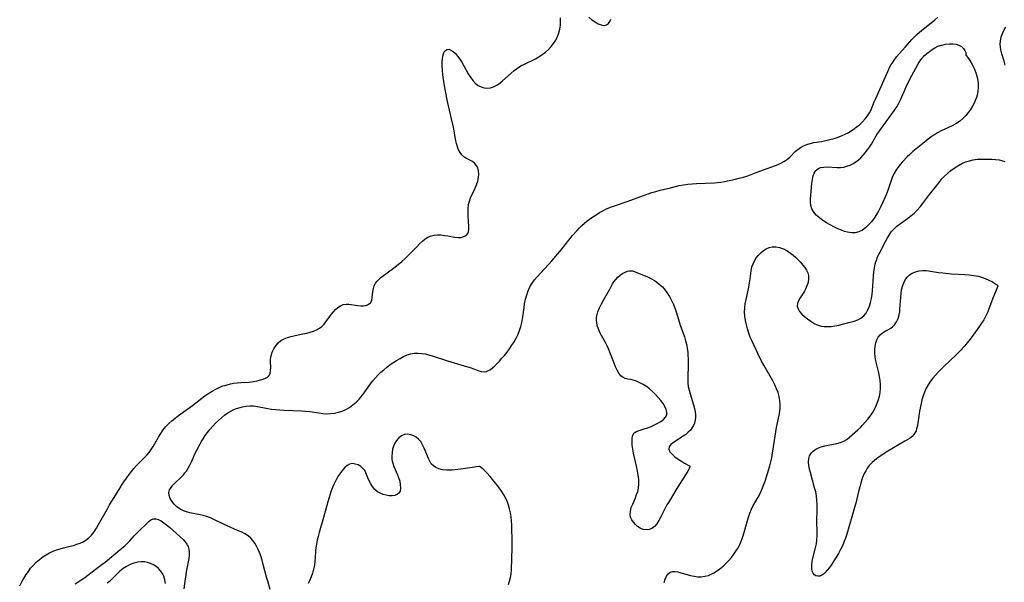
# Model space of a CAD drawing. Extents: x 1581100 to 1589302, y 2863029 to 2871231.
# Drawn here: x 1581356 to 1581778, y 2865900 to 2866141 of the extents above; entities that cross this region are included whole.
import ezdxf

# ---------------------------------------------------------------- set-up
doc = ezdxf.new("R2010")
doc.units = 0

msp = doc.modelspace()

# ---------------------------------------------------------------- linework, layer by layer
at = {"layer": 'WIL_058_Contours', "color": 0}
for points in [[(1581463.05, 2865896.9, 158), (1581461.99, 2865900.42, 158), (1581461.49, 2865902.19, 158), (1581460.07, 2865907.69, 158), (1581459.55, 2865909.51, 158), (1581458.97, 2865911.28, 158), (1581458.41, 2865912.72, 158), (1581457.79, 2865914.1, 158), (1581457.13, 2865915.43, 158), (1581456.42, 2865916.7, 158), (1581455.64, 2865917.87, 158), (1581454.73, 2865918.92, 158), (1581453.51, 2865919.94, 158), (1581452.11, 2865920.8, 158), (1581450.6, 2865921.57, 158), (1581449.02, 2865922.27, 158), (1581444.49, 2865924.19, 158), (1581442.99, 2865924.87, 158), (1581437.94, 2865927.36, 158), (1581436.96, 2865927.77, 158), (1581435.64, 2865928.24, 158), (1581434.3, 2865928.63, 158), (1581432.93, 2865928.94, 158), (1581428.54, 2865929.78, 158), (1581427.15, 2865930.14, 158), (1581425.83, 2865930.62, 158), (1581424.35, 2865931.41, 158), (1581423.02, 2865932.4, 158), (1581421.84, 2865933.51, 158), (1581420.85, 2865934.72, 158), (1581420.08, 2865935.98, 158), (1581419.62, 2865937.25, 158), (1581419.54, 2865938.52, 158), (1581419.86, 2865939.59, 158), (1581420.47, 2865940.64, 158), (1581421.29, 2865941.67, 158), (1581422.27, 2865942.69, 158), (1581424.64, 2865944.92, 158), (1581425.81, 2865946.14, 158), (1581426.45, 2865946.9, 158), (1581427.06, 2865947.71, 158), (1581427.87, 2865948.96, 158), (1581428.61, 2865950.28, 158), (1581429.29, 2865951.65, 158), (1581430.9, 2865955.3, 158), (1581431.66, 2865956.94, 158), (1581432.49, 2865958.57, 158), (1581433.38, 2865960.16, 158), (1581434.24, 2865961.55, 158), (1581435.16, 2865962.9, 158), (1581436.14, 2865964.22, 158), (1581437.24, 2865965.58, 158), (1581438.4, 2865966.9, 158), (1581439.59, 2865968.16, 158), (1581440.83, 2865969.38, 158), (1581442.1, 2865970.53, 158), (1581443.42, 2865971.61, 158), (1581444.78, 2865972.59, 158), (1581446.19, 2865973.43, 158), (1581447.16, 2865973.9, 158), (1581448.15, 2865974.31, 158), (1581449.62, 2865974.81, 158), (1581451.11, 2865975.21, 158), (1581452.71, 2865975.51, 158), (1581454.3, 2865975.66, 158), (1581455.85, 2865975.64, 158), (1581456.92, 2865975.49, 158), (1581462.07, 2865974.5, 158), (1581463.63, 2865974.26, 158), (1581465.36, 2865974.05, 158), (1581467.12, 2865973.89, 158), (1581468.9, 2865973.78, 158), (1581476.42, 2865973.49, 158), (1581478.21, 2865973.38, 158), (1581479.99, 2865973.2, 158), (1581483.94, 2865972.6, 158), (1581485.57, 2865972.39, 158), (1581487.19, 2865972.29, 158), (1581488.9, 2865972.35, 158), (1581490.59, 2865972.56, 158), (1581492.25, 2865972.92, 158), (1581493.88, 2865973.43, 158), (1581495.44, 2865974.1, 158), (1581497, 2865975, 158), (1581498.48, 2865976.06, 158), (1581499.88, 2865977.25, 158), (1581501.18, 2865978.57, 158), (1581501.88, 2865979.39, 158), (1581502.55, 2865980.23, 158), (1581506.04, 2865985.14, 158), (1581507.08, 2865986.43, 158), (1581508.18, 2865987.68, 158), (1581509.33, 2865988.88, 158), (1581510.52, 2865990.04, 158), (1581511.76, 2865991.15, 158), (1581513.03, 2865992.21, 158), (1581514.92, 2865993.61, 158), (1581517.21, 2865995.11, 158), (1581518.7, 2865996.01, 158), (1581520.19, 2865996.83, 158), (1581521.71, 2865997.52, 158), (1581523.27, 2865998, 158), (1581524.76, 2865998.23, 158), (1581526.3, 2865998.27, 158), (1581527.86, 2865998.16, 158), (1581529.44, 2865997.91, 158), (1581531.02, 2865997.54, 158), (1581532.48, 2865997.12, 158), (1581539.07, 2865994.95, 158), (1581547.58, 2865992.4, 158), (1581549.15, 2865991.89, 158), (1581552.13, 2865990.8, 158), (1581553.52, 2865990.37, 158), (1581554.86, 2865990.24, 158), (1581555.75, 2865990.4, 158), (1581556.61, 2865990.75, 158), (1581557.47, 2865991.25, 158), (1581558.4, 2865991.97, 158), (1581559.33, 2865992.82, 158), (1581561.32, 2865994.87, 158), (1581562.4, 2865996.04, 158), (1581563.46, 2865997.27, 158), (1581564.59, 2865998.66, 158), (1581565.68, 2866000.11, 158), (1581566.71, 2866001.6, 158), (1581567.69, 2866003.13, 158), (1581568.57, 2866004.71, 158), (1581569.35, 2866006.35, 158), (1581569.97, 2866007.97, 158), (1581570.49, 2866009.63, 158), (1581570.9, 2866011.32, 158), (1581571.24, 2866013.04, 158), (1581571.48, 2866014.64, 158), (1581571.91, 2866017.85, 158), (1581572.16, 2866019.44, 158), (1581572.55, 2866021.33, 158), (1581573.05, 2866023.18, 158), (1581573.66, 2866024.96, 158), (1581574.4, 2866026.67, 158), (1581575.32, 2866028.27, 158), (1581576.38, 2866029.68, 158), (1581577.56, 2866031.02, 158), (1581580.82, 2866034.49, 158), (1581583.81, 2866037.85, 158), (1581587.9, 2866042.73, 158), (1581592.71, 2866048.66, 158), (1581594.61, 2866050.86, 158), (1581595.62, 2866051.94, 158), (1581596.67, 2866052.98, 158), (1581597.76, 2866053.97, 158), (1581598.86, 2866054.85, 158), (1581599.98, 2866055.7, 158), (1581601.37, 2866056.68, 158), (1581602.78, 2866057.61, 158), (1581604.22, 2866058.5, 158), (1581605.7, 2866059.33, 158), (1581607.21, 2866060.07, 158), (1581608.94, 2866060.79, 158), (1581610.71, 2866061.42, 158), (1581616.08, 2866063.23, 158), (1581623.18, 2866065.83, 158), (1581626.71, 2866067.06, 158), (1581628.47, 2866067.61, 158), (1581630.22, 2866068.09, 158), (1581634.73, 2866069.1, 158), (1581638.48, 2866070.08, 158), (1581640.28, 2866070.42, 158), (1581642.13, 2866070.66, 158), (1581644.01, 2866070.82, 158), (1581645.91, 2866070.94, 158), (1581653.56, 2866071.3, 158), (1581654.91, 2866071.4, 158), (1581656.26, 2866071.55, 158), (1581657.82, 2866071.81, 158), (1581662.57, 2866072.84, 158), (1581664.23, 2866073.23, 158), (1581666.05, 2866073.75, 158), (1581667.86, 2866074.34, 158), (1581671.44, 2866075.64, 158), (1581676.56, 2866077.61, 158), (1581680.83, 2866079.2, 158), (1581682.07, 2866079.74, 158), (1581683.3, 2866080.38, 158), (1581684.09, 2866080.89, 158), (1581684.83, 2866081.44, 158), (1581686, 2866082.48, 158), (1581688.23, 2866084.69, 158), (1581689.35, 2866085.63, 158), (1581690.54, 2866086.47, 158), (1581691.81, 2866087.19, 158), (1581693.16, 2866087.77, 158), (1581694.67, 2866088.2, 158), (1581696.24, 2866088.51, 158), (1581699.51, 2866089.01, 158), (1581701.29, 2866089.37, 158), (1581703.08, 2866089.8, 158), (1581704.86, 2866090.3, 158), (1581706.61, 2866090.87, 158), (1581708.32, 2866091.51, 158), (1581709.65, 2866092.08, 158), (1581710.91, 2866092.73, 158), (1581711.98, 2866093.38, 158), (1581713.01, 2866094.09, 158), (1581714.87, 2866095.51, 158), (1581715.72, 2866096.21, 158), (1581717.01, 2866097.41, 158), (1581718.19, 2866098.67, 158), (1581719.23, 2866099.94, 158), (1581720.12, 2866101.23, 158), (1581720.82, 2866102.54, 158), (1581722.13, 2866106, 158), (1581722.77, 2866107.5, 158), (1581725.69, 2866113.92, 158), (1581727.88, 2866119.01, 158), (1581728.67, 2866120.67, 158), (1581729.38, 2866121.97, 158), (1581730.15, 2866123.22, 158), (1581730.6, 2866123.88, 158), (1581731.72, 2866125.33, 158), (1581732.94, 2866126.71, 158), (1581735.43, 2866129.45, 158), (1581738.25, 2866132.7, 158), (1581739.24, 2866133.75, 158), (1581740.38, 2866134.84, 158), (1581741.58, 2866135.89, 158), (1581748.1, 2866141.16, 158), (1581749.42, 2866142.28, 158)], [(1581599.65, 2866142.27, 156), (1581601.04, 2866141.19, 156), (1581602.41, 2866140.24, 156), (1581603.75, 2866139.47, 156), (1581605.04, 2866138.97, 156), (1581606.23, 2866138.78, 156), (1581607.27, 2866138.96, 156), (1581608.07, 2866139.55, 156), (1581608.71, 2866140.47, 156), (1581609.13, 2866141.39, 156)], [(1581355.57, 2865898.49, 156), (1581356.5, 2865900.23, 156), (1581357.49, 2865901.93, 156), (1581358.36, 2865903.33, 156), (1581359.28, 2865904.69, 156), (1581360.25, 2865906, 156), (1581361.29, 2865907.24, 156), (1581362.6, 2865908.59, 156), (1581364.02, 2865909.82, 156), (1581365.52, 2865910.94, 156), (1581366.92, 2865911.82, 156), (1581368.37, 2865912.61, 156), (1581369.87, 2865913.3, 156), (1581371.4, 2865913.91, 156), (1581372.97, 2865914.41, 156), (1581374.4, 2865914.79, 156), (1581377.27, 2865915.46, 156), (1581378.72, 2865915.84, 156), (1581380.14, 2865916.28, 156), (1581381.51, 2865916.8, 156), (1581382.82, 2865917.4, 156), (1581383.91, 2865918.03, 156), (1581385.19, 2865919.01, 156), (1581386.33, 2865920.17, 156), (1581387.45, 2865921.6, 156), (1581388.48, 2865923.16, 156), (1581389.44, 2865924.77, 156), (1581393.18, 2865931.54, 156), (1581394.1, 2865933.14, 156), (1581395.06, 2865934.72, 156), (1581398.21, 2865939.73, 156), (1581399.73, 2865942.21, 156), (1581400.51, 2865943.44, 156), (1581401.46, 2865944.84, 156), (1581402.46, 2865946.21, 156), (1581403.5, 2865947.54, 156), (1581404.58, 2865948.83, 156), (1581405.7, 2865950.07, 156), (1581406.79, 2865951.21, 156), (1581409.02, 2865953.41, 156), (1581410.11, 2865954.53, 156), (1581411.11, 2865955.71, 156), (1581412, 2865956.94, 156), (1581412.81, 2865958.23, 156), (1581415.09, 2865962.28, 156), (1581416.05, 2865963.84, 156), (1581417.08, 2865965.36, 156), (1581418.23, 2865966.78, 156), (1581419.48, 2865968.07, 156), (1581420.82, 2865969.28, 156), (1581422.24, 2865970.43, 156), (1581423.71, 2865971.54, 156), (1581429.73, 2865975.86, 156), (1581431.19, 2865976.96, 156), (1581434.96, 2865979.91, 156), (1581436.24, 2865980.8, 156), (1581438.15, 2865981.94, 156), (1581439.64, 2865982.77, 156), (1581441.15, 2865983.52, 156), (1581442.7, 2865984.16, 156), (1581443.59, 2865984.44, 156), (1581445.94, 2865985.04, 156), (1581447.41, 2865985.33, 156), (1581448.88, 2865985.56, 156), (1581450.36, 2865985.71, 156), (1581454.18, 2865985.87, 156), (1581455.8, 2865986.07, 156), (1581457.36, 2865986.37, 156), (1581458.84, 2865986.74, 156), (1581459.98, 2865987.08, 156), (1581461.01, 2865987.48, 156), (1581461.87, 2865987.98, 156), (1581462.54, 2865988.62, 156), (1581463.01, 2865989.6, 156), (1581463.21, 2865990.78, 156), (1581463.23, 2865992.09, 156), (1581463.12, 2865994.45, 156), (1581463.16, 2865995.67, 156), (1581463.42, 2865997.16, 156), (1581463.9, 2865998.64, 156), (1581464.56, 2866000.07, 156), (1581465.4, 2866001.41, 156), (1581466.42, 2866002.62, 156), (1581467.62, 2866003.64, 156), (1581468.96, 2866004.39, 156), (1581470.44, 2866004.97, 156), (1581472.02, 2866005.43, 156), (1581473.66, 2866005.8, 156), (1581477.03, 2866006.47, 156), (1581478.7, 2866006.84, 156), (1581480.16, 2866007.23, 156), (1581481.57, 2866007.69, 156), (1581482.9, 2866008.23, 156), (1581484.13, 2866008.89, 156), (1581485.22, 2866009.69, 156), (1581486.12, 2866010.62, 156), (1581486.93, 2866011.66, 156), (1581488.43, 2866013.88, 156), (1581489.24, 2866014.98, 156), (1581490.1, 2866016.03, 156), (1581491.02, 2866016.98, 156), (1581492.08, 2866017.85, 156), (1581493.2, 2866018.55, 156), (1581494.36, 2866019.05, 156), (1581495.53, 2866019.3, 156), (1581496.8, 2866019.28, 156), (1581500.61, 2866018.64, 156), (1581501.85, 2866018.51, 156), (1581503.04, 2866018.53, 156), (1581503.9, 2866018.68, 156), (1581504.68, 2866018.94, 156), (1581505.51, 2866019.38, 156), (1581506.14, 2866019.98, 156), (1581506.59, 2866020.93, 156), (1581506.82, 2866022.09, 156), (1581507.08, 2866024.74, 156), (1581507.3, 2866025.93, 156), (1581507.65, 2866027.09, 156), (1581508.19, 2866028.18, 156), (1581508.91, 2866029.13, 156), (1581509.68, 2866029.89, 156), (1581510.54, 2866030.61, 156), (1581516.44, 2866035.08, 156), (1581519.41, 2866037.49, 156), (1581520.86, 2866038.76, 156), (1581522.26, 2866040.07, 156), (1581523.51, 2866041.34, 156), (1581525.91, 2866043.89, 156), (1581527.1, 2866045.11, 156), (1581528.31, 2866046.24, 156), (1581529.48, 2866047.19, 156), (1581530.7, 2866047.98, 156), (1581531.99, 2866048.55, 156), (1581533.35, 2866048.86, 156), (1581534.77, 2866048.96, 156), (1581536.24, 2866048.91, 156), (1581537.72, 2866048.76, 156), (1581539.19, 2866048.54, 156), (1581542.17, 2866048.03, 156), (1581543.61, 2866047.87, 156), (1581544.94, 2866047.9, 156), (1581546.1, 2866048.19, 156), (1581547.07, 2866048.74, 156), (1581547.77, 2866049.54, 156), (1581548.09, 2866050.34, 156), (1581548.25, 2866051.26, 156), (1581548.26, 2866052.59, 156), (1581547.95, 2866057.13, 156), (1581547.91, 2866058.73, 156), (1581547.95, 2866060.33, 156), (1581548.13, 2866061.91, 156), (1581548.47, 2866063.43, 156), (1581548.99, 2866064.84, 156), (1581550.98, 2866068.93, 156), (1581551.57, 2866070.45, 156), (1581552.02, 2866071.99, 156), (1581552.32, 2866073.52, 156), (1581552.45, 2866075.02, 156), (1581552.38, 2866076.43, 156), (1581552.05, 2866077.71, 156), (1581551.48, 2866078.76, 156), (1581550.7, 2866079.65, 156), (1581549.77, 2866080.38, 156), (1581548.86, 2866080.89, 156), (1581546.98, 2866081.81, 156), (1581546.09, 2866082.39, 156), (1581545.23, 2866083.23, 156), (1581544.48, 2866084.26, 156), (1581543.84, 2866085.43, 156), (1581543.3, 2866086.72, 156), (1581542.89, 2866088.1, 156), (1581542.64, 2866089.27, 156), (1581541.94, 2866093.42, 156), (1581541.58, 2866095.17, 156), (1581540.78, 2866098.75, 156), (1581539.06, 2866106.1, 156), (1581538.29, 2866109.88, 156), (1581537.63, 2866113.74, 156), (1581537.1, 2866117.64, 156), (1581536.92, 2866119.54, 156), (1581536.8, 2866121.38, 156), (1581536.78, 2866123.13, 156), (1581536.85, 2866124.4, 156), (1581537.01, 2866125.58, 156), (1581537.28, 2866126.61, 156), (1581537.68, 2866127.47, 156), (1581538.15, 2866128.04, 156), (1581538.73, 2866128.41, 156), (1581539.66, 2866128.53, 156), (1581540.56, 2866128.21, 156), (1581541.5, 2866127.56, 156), (1581542.44, 2866126.66, 156), (1581543.38, 2866125.57, 156), (1581544.29, 2866124.33, 156), (1581545.18, 2866122.98, 156), (1581546.12, 2866121.37, 156), (1581547.95, 2866118.07, 156), (1581548.91, 2866116.51, 156), (1581549.94, 2866115.08, 156), (1581551.11, 2866113.87, 156), (1581552.26, 2866113.04, 156), (1581553.51, 2866112.43, 156), (1581554.82, 2866112.04, 156), (1581556.16, 2866111.88, 156), (1581557.5, 2866111.99, 156), (1581558.86, 2866112.41, 156), (1581560.19, 2866113.09, 156), (1581561.48, 2866113.96, 156), (1581562.72, 2866114.97, 156), (1581566.43, 2866118.34, 156), (1581567.72, 2866119.44, 156), (1581569.08, 2866120.46, 156), (1581570.54, 2866121.38, 156), (1581572.06, 2866122.2, 156), (1581576.74, 2866124.51, 156), (1581578.26, 2866125.33, 156), (1581579.72, 2866126.23, 156), (1581581.09, 2866127.27, 156), (1581582.37, 2866128.41, 156), (1581583.54, 2866129.66, 156), (1581584.59, 2866130.99, 156), (1581585.49, 2866132.41, 156), (1581586.24, 2866133.95, 156), (1581586.83, 2866135.55, 156), (1581587.25, 2866137.2, 156), (1581587.5, 2866138.86, 156), (1581587.58, 2866140.47, 156), (1581587.55, 2866142.05, 156)], [(1581778.23, 2866121.77, 158), (1581777.82, 2866123.41, 158), (1581776.85, 2866126.62, 158), (1581776.45, 2866128.23, 158), (1581776.25, 2866129.51, 158), (1581776.17, 2866130.79, 158), (1581776.21, 2866132.06, 158), (1581776.33, 2866132.97, 158), (1581776.54, 2866133.87, 158), (1581777.08, 2866135.33, 158), (1581777.89, 2866136.88, 158), (1581778.59, 2866138.05, 158)], [(1581761.33, 2866126.06, 160), (1581761.57, 2866125.8, 160), (1581762.21, 2866124.97, 160), (1581763.1, 2866123.67, 160), (1581764.11, 2866121.98, 160), (1581765.1, 2866119.99, 160), (1581765.82, 2866118.07, 160), (1581766.36, 2866116.05, 160), (1581766.66, 2866114, 160), (1581766.71, 2866112.18, 160), (1581766.55, 2866110.45, 160), (1581766.22, 2866108.88, 160), (1581765.9, 2866107.87, 160), (1581765.54, 2866106.88, 160), (1581764.94, 2866105.46, 160), (1581764.24, 2866104.08, 160), (1581763.46, 2866102.75, 160), (1581762.58, 2866101.5, 160), (1581761.37, 2866100.08, 160), (1581760.04, 2866098.79, 160), (1581758.6, 2866097.61, 160), (1581757.06, 2866096.58, 160), (1581755.55, 2866095.76, 160), (1581750.82, 2866093.57, 160), (1581749.28, 2866092.76, 160), (1581747.91, 2866091.9, 160), (1581746.71, 2866091.07, 160), (1581744.34, 2866089.28, 160), (1581741.49, 2866087.03, 160), (1581738.69, 2866084.7, 160), (1581737.35, 2866083.48, 160), (1581736.29, 2866082.44, 160), (1581734.27, 2866080.3, 160), (1581733.21, 2866079.07, 160), (1581732.21, 2866077.81, 160), (1581731.3, 2866076.5, 160), (1581730.53, 2866075.14, 160), (1581729.85, 2866073.54, 160), (1581728.28, 2866068.84, 160), (1581727.25, 2866066.16, 160), (1581725.83, 2866062.94, 160), (1581724.99, 2866061.16, 160), (1581724.1, 2866059.41, 160), (1581723.13, 2866057.71, 160), (1581722.08, 2866056.1, 160), (1581720.94, 2866054.58, 160), (1581719.71, 2866053.2, 160), (1581718.39, 2866051.97, 160), (1581717, 2866050.99, 160), (1581715.53, 2866050.26, 160), (1581713.99, 2866049.84, 160), (1581712.35, 2866049.8, 160), (1581710.66, 2866050.08, 160), (1581709.39, 2866050.45, 160), (1581708.11, 2866050.92, 160), (1581706.46, 2866051.61, 160), (1581704.81, 2866052.4, 160), (1581703.18, 2866053.25, 160), (1581701.59, 2866054.17, 160), (1581700.02, 2866055.19, 160), (1581698.56, 2866056.29, 160), (1581697.25, 2866057.46, 160), (1581696.16, 2866058.73, 160), (1581695.37, 2866060.13, 160), (1581694.96, 2866061.5, 160), (1581694.8, 2866062.96, 160), (1581694.79, 2866064.48, 160), (1581694.89, 2866066.05, 160), (1581695.39, 2866070.98, 160), (1581695.61, 2866072.67, 160), (1581695.94, 2866074.24, 160), (1581696.4, 2866075.46, 160), (1581697.03, 2866076.5, 160), (1581697.86, 2866077.29, 160), (1581699.06, 2866077.83, 160), (1581700.47, 2866078.06, 160), (1581702.03, 2866078.09, 160), (1581706.15, 2866077.86, 160), (1581707.57, 2866077.88, 160), (1581709, 2866078.05, 160), (1581710.4, 2866078.38, 160), (1581711.72, 2866078.86, 160), (1581713, 2866079.49, 160), (1581714.21, 2866080.25, 160), (1581715.36, 2866081.13, 160), (1581716.37, 2866082.06, 160), (1581717.32, 2866083.07, 160), (1581718.23, 2866084.14, 160), (1581719.16, 2866085.35, 160), (1581720.05, 2866086.59, 160), (1581720.89, 2866087.87, 160), (1581721.69, 2866089.17, 160), (1581722.99, 2866091.39, 160), (1581723.7, 2866092.53, 160), (1581724.45, 2866093.65, 160), (1581725.23, 2866094.76, 160), (1581728.99, 2866099.8, 160), (1581730.79, 2866102.38, 160), (1581731.74, 2866103.88, 160), (1581732.61, 2866105.41, 160), (1581733.46, 2866107.15, 160), (1581735.77, 2866112.38, 160), (1581737.36, 2866115.67, 160), (1581739.03, 2866118.9, 160), (1581739.9, 2866120.48, 160), (1581740.8, 2866122.01, 160), (1581741.7, 2866123.43, 160), (1581742.67, 2866124.75, 160), (1581743.61, 2866125.8, 160), (1581744.64, 2866126.77, 160), (1581745.74, 2866127.65, 160), (1581746.9, 2866128.46, 160), (1581748.13, 2866129.18, 160), (1581749.42, 2866129.81, 160), (1581750.99, 2866130.33, 160), (1581752.66, 2866130.68, 160), (1581754.35, 2866130.85, 160), (1581755.81, 2866130.85, 160), (1581757.18, 2866130.67, 160), (1581758.41, 2866130.3, 160), (1581759.52, 2866129.69, 160), (1581760.38, 2866128.91, 160), (1581760.99, 2866127.99, 160), (1581761.32, 2866127.12, 160), (1581761.43, 2866126.43, 160), (1581761.33, 2866126.06, 160)], [(1581631.93, 2865899.87, 158), (1581632.42, 2865901.33, 158), (1581632.99, 2865902.62, 158), (1581633.7, 2865903.65, 158), (1581634.57, 2865904.35, 158), (1581635.54, 2865904.63, 158), (1581636.66, 2865904.63, 158), (1581637.89, 2865904.44, 158), (1581639.2, 2865904.11, 158), (1581641.93, 2865903.27, 158), (1581643.36, 2865902.87, 158), (1581644.81, 2865902.57, 158), (1581646.37, 2865902.39, 158), (1581647.93, 2865902.38, 158), (1581649.47, 2865902.56, 158), (1581650.97, 2865902.94, 158), (1581652.17, 2865903.43, 158), (1581653.33, 2865904.05, 158), (1581654.46, 2865904.77, 158), (1581655.87, 2865905.81, 158), (1581657.25, 2865906.96, 158), (1581658.57, 2865908.19, 158), (1581659.72, 2865909.4, 158), (1581660.81, 2865910.67, 158), (1581661.84, 2865912, 158), (1581662.8, 2865913.37, 158), (1581663.67, 2865914.79, 158), (1581664.44, 2865916.26, 158), (1581665.06, 2865917.69, 158), (1581665.85, 2865919.96, 158), (1581668.24, 2865927.97, 158), (1581668.81, 2865929.68, 158), (1581669.46, 2865931.33, 158), (1581670.21, 2865932.89, 158), (1581670.9, 2865934.09, 158), (1581672.33, 2865936.46, 158), (1581673.02, 2865937.76, 158), (1581673.65, 2865939.11, 158), (1581674.23, 2865940.51, 158), (1581674.77, 2865941.94, 158), (1581675.27, 2865943.41, 158), (1581676.29, 2865946.57, 158), (1581677.32, 2865949.96, 158), (1581677.78, 2865951.67, 158), (1581678.17, 2865953.41, 158), (1581678.52, 2865955.29, 158), (1581679.55, 2865962.66, 158), (1581680.22, 2865966.42, 158), (1581681.29, 2865971.69, 158), (1581681.57, 2865973.24, 158), (1581681.75, 2865974.78, 158), (1581681.8, 2865976.31, 158), (1581681.66, 2865978, 158), (1581681.33, 2865979.68, 158), (1581680.84, 2865981.35, 158), (1581680.22, 2865983, 158), (1581679.43, 2865984.71, 158), (1581678.55, 2865986.41, 158), (1581674.68, 2865993.15, 158), (1581673.75, 2865994.87, 158), (1581672.3, 2865997.82, 158), (1581669.57, 2866003.62, 158), (1581668.95, 2866005.05, 158), (1581668.31, 2866006.83, 158), (1581667.76, 2866008.63, 158), (1581667.3, 2866010.45, 158), (1581666.91, 2866012.25, 158), (1581666.6, 2866014.04, 158), (1581666.46, 2866015.82, 158), (1581666.54, 2866017.61, 158), (1581666.79, 2866019.42, 158), (1581667.15, 2866021.25, 158), (1581668.29, 2866026.6, 158), (1581668.61, 2866028.38, 158), (1581668.87, 2866030.15, 158), (1581669.28, 2866033.6, 158), (1581669.62, 2866035.25, 158), (1581670.1, 2866036.58, 158), (1581670.72, 2866037.85, 158), (1581671.48, 2866039.05, 158), (1581672.36, 2866040.17, 158), (1581673.4, 2866041.25, 158), (1581674.54, 2866042.2, 158), (1581675.75, 2866042.98, 158), (1581677.03, 2866043.56, 158), (1581678.36, 2866043.87, 158), (1581679.93, 2866043.87, 158), (1581681.53, 2866043.54, 158), (1581683.14, 2866042.95, 158), (1581684.71, 2866042.15, 158), (1581686.23, 2866041.17, 158), (1581687.37, 2866040.27, 158), (1581688.45, 2866039.3, 158), (1581689.47, 2866038.27, 158), (1581690.44, 2866037.21, 158), (1581691.44, 2866036.02, 158), (1581692.28, 2866034.91, 158), (1581692.99, 2866033.8, 158), (1581693.55, 2866032.66, 158), (1581693.89, 2866031.49, 158), (1581693.96, 2866030.06, 158), (1581693.73, 2866028.59, 158), (1581693.26, 2866027.13, 158), (1581692.6, 2866025.7, 158), (1581692.14, 2866024.86, 158), (1581690.29, 2866021.9, 158), (1581689.64, 2866020.68, 158), (1581689.21, 2866019.5, 158), (1581689.1, 2866018.35, 158), (1581689.41, 2866017.18, 158), (1581690.1, 2866016.05, 158), (1581691.06, 2866014.96, 158), (1581692.21, 2866013.91, 158), (1581693.48, 2866012.9, 158), (1581694.84, 2866011.93, 158), (1581695.74, 2866011.35, 158), (1581696.68, 2866010.82, 158), (1581698, 2866010.26, 158), (1581699.38, 2866009.86, 158), (1581700.65, 2866009.68, 158), (1581701.94, 2866009.63, 158), (1581703.57, 2866009.73, 158), (1581705.21, 2866009.96, 158), (1581706.86, 2866010.28, 158), (1581708.51, 2866010.66, 158), (1581711.84, 2866011.52, 158), (1581713.47, 2866012.01, 158), (1581715.01, 2866012.6, 158), (1581716.42, 2866013.31, 158), (1581717.63, 2866014.23, 158), (1581718.62, 2866015.41, 158), (1581719.41, 2866016.79, 158), (1581720.04, 2866018.34, 158), (1581720.54, 2866020, 158), (1581720.92, 2866021.74, 158), (1581721.21, 2866023.54, 158), (1581721.38, 2866025.01, 158), (1581721.82, 2866031.29, 158), (1581721.99, 2866033.06, 158), (1581722.22, 2866034.81, 158), (1581722.55, 2866036.51, 158), (1581723.01, 2866038.14, 158), (1581723.55, 2866039.49, 158), (1581724.17, 2866040.8, 158), (1581726.87, 2866046.06, 158), (1581727.58, 2866047.38, 158), (1581728.46, 2866048.82, 158), (1581729.43, 2866050.19, 158), (1581730.52, 2866051.46, 158), (1581731.86, 2866052.7, 158), (1581733.31, 2866053.83, 158), (1581736.36, 2866055.98, 158), (1581737.86, 2866057.09, 158), (1581739.28, 2866058.29, 158), (1581740.56, 2866059.6, 158), (1581741.74, 2866061, 158), (1581742.76, 2866062.32, 158), (1581745.74, 2866066.33, 158), (1581748.75, 2866070.01, 158), (1581750.23, 2866071.89, 158), (1581751.16, 2866072.98, 158), (1581752.15, 2866074.03, 158), (1581753.5, 2866075.3, 158), (1581754.93, 2866076.49, 158), (1581756.44, 2866077.59, 158), (1581758, 2866078.61, 158), (1581759.63, 2866079.5, 158), (1581761.31, 2866080.25, 158), (1581762.9, 2866080.77, 158), (1581764.54, 2866081.14, 158), (1581766.19, 2866081.38, 158), (1581767.87, 2866081.47, 158), (1581771.11, 2866081.48, 158), (1581772.65, 2866081.43, 158), (1581774.16, 2866081.31, 158), (1581775.62, 2866081.09, 158), (1581776.64, 2866080.85, 158), (1581778.13, 2866080.35, 158)], [(1581642.85, 2865949.96, 158), (1581643, 2865949.9, 158), (1581643.02, 2865949.62, 158), (1581642.72, 2865948.84, 158), (1581642.08, 2865947.68, 158), (1581637.88, 2865940.94, 158), (1581633.8, 2865934.25, 158), (1581633.16, 2865933.14, 158), (1581632.26, 2865931.43, 158), (1581630.59, 2865928.05, 158), (1581629.73, 2865926.48, 158), (1581628.8, 2865925.07, 158), (1581627.83, 2865923.95, 158), (1581626.77, 2865923.08, 158), (1581625.61, 2865922.56, 158), (1581624.32, 2865922.44, 158), (1581622.99, 2865922.69, 158), (1581621.69, 2865923.24, 158), (1581620.62, 2865923.94, 158), (1581619.65, 2865924.78, 158), (1581618.8, 2865925.75, 158), (1581618.11, 2865926.8, 158), (1581617.62, 2865927.92, 158), (1581617.38, 2865929.09, 158), (1581617.49, 2865930.53, 158), (1581617.9, 2865932.01, 158), (1581618.5, 2865933.55, 158), (1581619.65, 2865936.2, 158), (1581620.19, 2865937.57, 158), (1581620.65, 2865938.98, 158), (1581620.97, 2865940.41, 158), (1581621.13, 2865942.22, 158), (1581621.07, 2865944.06, 158), (1581620.86, 2865945.94, 158), (1581620.54, 2865947.83, 158), (1581620.16, 2865949.73, 158), (1581618.91, 2865955.35, 158), (1581618.57, 2865957.14, 158), (1581618.34, 2865958.83, 158), (1581618.23, 2865960.42, 158), (1581618.28, 2865961.85, 158), (1581618.53, 2865963.07, 158), (1581619.07, 2865964.01, 158), (1581619.85, 2865964.57, 158), (1581620.86, 2865964.97, 158), (1581623.43, 2865965.76, 158), (1581624.89, 2865966.27, 158), (1581626.4, 2865966.86, 158), (1581627.89, 2865967.51, 158), (1581629.32, 2865968.22, 158), (1581630.63, 2865968.99, 158), (1581631.76, 2865969.84, 158), (1581632.63, 2865970.76, 158), (1581633.13, 2865971.78, 158), (1581633.19, 2865972.9, 158), (1581632.88, 2865974.11, 158), (1581632.3, 2865975.38, 158), (1581631.5, 2865976.68, 158), (1581630.55, 2865977.99, 158), (1581629.47, 2865979.29, 158), (1581628.3, 2865980.57, 158), (1581627.05, 2865981.78, 158), (1581625.72, 2865982.92, 158), (1581624.35, 2865983.92, 158), (1581622.94, 2865984.81, 158), (1581621.52, 2865985.58, 158), (1581620.1, 2865986.2, 158), (1581618.71, 2865986.65, 158), (1581617.51, 2865986.91, 158), (1581616.37, 2865987.12, 158), (1581615.31, 2865987.37, 158), (1581614.35, 2865987.79, 158), (1581613.4, 2865988.58, 158), (1581612.58, 2865989.65, 158), (1581611.84, 2865990.92, 158), (1581611.17, 2865992.35, 158), (1581610.54, 2865993.88, 158), (1581608.74, 2865998.68, 158), (1581608.15, 2866000.07, 158), (1581607.5, 2866001.45, 158), (1581606.81, 2866002.8, 158), (1581604.57, 2866006.88, 158), (1581603.93, 2866008.24, 158), (1581603.42, 2866009.64, 158), (1581603.07, 2866011.06, 158), (1581602.94, 2866012.49, 158), (1581602.98, 2866013.4, 158), (1581603.12, 2866014.3, 158), (1581603.59, 2866015.99, 158), (1581604.27, 2866017.67, 158), (1581605.09, 2866019.33, 158), (1581605.99, 2866020.99, 158), (1581608.64, 2866025.64, 158), (1581609.89, 2866027.93, 158), (1581610.44, 2866028.82, 158), (1581611.24, 2866029.85, 158), (1581612.16, 2866030.79, 158), (1581613.15, 2866031.63, 158), (1581614.19, 2866032.37, 158), (1581615.24, 2866032.97, 158), (1581616.28, 2866033.39, 158), (1581617.31, 2866033.59, 158), (1581618.39, 2866033.49, 158), (1581619.5, 2866033.16, 158), (1581624.8, 2866030.92, 158), (1581626.3, 2866030.23, 158), (1581627.78, 2866029.41, 158), (1581628.84, 2866028.69, 158), (1581629.87, 2866027.88, 158), (1581631.22, 2866026.62, 158), (1581632.45, 2866025.22, 158), (1581633.21, 2866024.19, 158), (1581634.24, 2866022.57, 158), (1581635.16, 2866020.87, 158), (1581635.98, 2866019.12, 158), (1581636.71, 2866017.31, 158), (1581637.3, 2866015.54, 158), (1581638.93, 2866010.18, 158), (1581640.68, 2866005.2, 158), (1581641.2, 2866003.53, 158), (1581641.66, 2866001.62, 158), (1581641.9, 2866000.18, 158), (1581642.08, 2865998.72, 158), (1581642.19, 2865997.26, 158), (1581642.24, 2865995.8, 158), (1581642.25, 2865994.17, 158), (1581642.08, 2865986.7, 158), (1581642.11, 2865985.54, 158), (1581642.31, 2865983.99, 158), (1581642.65, 2865982.43, 158), (1581643.09, 2865980.86, 158), (1581644.6, 2865976.14, 158), (1581645.03, 2865974.58, 158), (1581645.34, 2865973.02, 158), (1581645.46, 2865971.86, 158), (1581645.47, 2865970.71, 158), (1581645.35, 2865969.6, 158), (1581644.96, 2865968.2, 158), (1581644.56, 2865967.23, 158), (1581644.03, 2865966.31, 158), (1581643.23, 2865965.27, 158), (1581642.28, 2865964.31, 158), (1581641.22, 2865963.43, 158), (1581640.1, 2865962.6, 158), (1581636.02, 2865959.96, 158), (1581634.89, 2865959.11, 158), (1581634.16, 2865958.14, 158), (1581634.02, 2865957.06, 158), (1581634.47, 2865956, 158), (1581635.37, 2865954.92, 158), (1581636.59, 2865953.84, 158), (1581637.98, 2865952.83, 158), (1581639.4, 2865951.91, 158), (1581640.73, 2865951.12, 158), (1581642.85, 2865949.96, 158)], [(1581775.3, 2866027.17, 158), (1581775.12, 2866026.92, 158), (1581774.77, 2866026.19, 158), (1581773.67, 2866023.58, 158), (1581773.01, 2866021.85, 158), (1581771.6, 2866017.97, 158), (1581770.8, 2866015.97, 158), (1581769.97, 2866014.2, 158), (1581769.06, 2866012.55, 158), (1581768.14, 2866011.05, 158), (1581767.26, 2866009.79, 158), (1581765.52, 2866007.43, 158), (1581763.68, 2866004.83, 158), (1581762.72, 2866003.56, 158), (1581761.83, 2866002.47, 158), (1581760.9, 2866001.4, 158), (1581758.64, 2865999.02, 158), (1581757.32, 2865997.69, 158), (1581752.02, 2865992.57, 158), (1581749.57, 2865990.13, 158), (1581748.4, 2865988.87, 158), (1581747.3, 2865987.57, 158), (1581746.27, 2865986.23, 158), (1581745.3, 2865984.73, 158), (1581744.44, 2865983.17, 158), (1581743.69, 2865981.55, 158), (1581743.06, 2865979.89, 158), (1581742.57, 2865978.29, 158), (1581742.17, 2865976.68, 158), (1581741.53, 2865973.42, 158), (1581741.02, 2865970.23, 158), (1581740.59, 2865967.2, 158), (1581740.29, 2865965.8, 158), (1581740.02, 2865964.99, 158), (1581739.67, 2865964.24, 158), (1581739.07, 2865963.32, 158), (1581738.34, 2865962.53, 158), (1581737.51, 2865961.86, 158), (1581736.58, 2865961.26, 158), (1581735.27, 2865960.47, 158), (1581727.89, 2865956.18, 158), (1581726.37, 2865955.25, 158), (1581724.89, 2865954.28, 158), (1581723.59, 2865953.37, 158), (1581722.35, 2865952.4, 158), (1581721.19, 2865951.37, 158), (1581719.92, 2865950.01, 158), (1581719.13, 2865948.95, 158), (1581718.44, 2865947.82, 158), (1581717.83, 2865946.62, 158), (1581717.13, 2865944.93, 158), (1581716.53, 2865943.16, 158), (1581716, 2865941.35, 158), (1581715.52, 2865939.5, 158), (1581714.15, 2865933.88, 158), (1581713.66, 2865932, 158), (1581710.33, 2865920.61, 158), (1581709.76, 2865918.93, 158), (1581709.13, 2865917.27, 158), (1581708.44, 2865915.63, 158), (1581707.69, 2865914.03, 158), (1581706.79, 2865912.35, 158), (1581705.84, 2865910.72, 158), (1581704.84, 2865909.14, 158), (1581703.9, 2865907.72, 158), (1581702.94, 2865906.38, 158), (1581701.96, 2865905.15, 158), (1581700.98, 2865904.1, 158), (1581700.29, 2865903.5, 158), (1581699.59, 2865903.03, 158), (1581698.73, 2865902.68, 158), (1581697.89, 2865902.57, 158), (1581697.11, 2865902.73, 158), (1581696.43, 2865903.17, 158), (1581695.89, 2865903.86, 158), (1581695.51, 2865904.74, 158), (1581695.34, 2865905.58, 158), (1581695.27, 2865906.51, 158), (1581695.3, 2865907.5, 158), (1581695.47, 2865908.87, 158), (1581695.77, 2865910.3, 158), (1581696.92, 2865914.81, 158), (1581697.28, 2865916.51, 158), (1581697.5, 2865918.22, 158), (1581697.6, 2865919.97, 158), (1581697.61, 2865921.72, 158), (1581697.52, 2865925.74, 158), (1581697.61, 2865931.51, 158), (1581697.6, 2865933.31, 158), (1581697.51, 2865935.1, 158), (1581697.32, 2865936.88, 158), (1581696.98, 2865938.71, 158), (1581696.54, 2865940.52, 158), (1581694.77, 2865947.01, 158), (1581694.4, 2865948.56, 158), (1581694.1, 2865950.13, 158), (1581693.95, 2865951.63, 158), (1581694, 2865953.02, 158), (1581694.33, 2865954.27, 158), (1581695, 2865955.35, 158), (1581695.95, 2865956.27, 158), (1581697.12, 2865957.05, 158), (1581698.17, 2865957.58, 158), (1581699.3, 2865958.02, 158), (1581700.94, 2865958.47, 158), (1581706.05, 2865959.44, 158), (1581707.64, 2865959.88, 158), (1581709.1, 2865960.51, 158), (1581710.28, 2865961.29, 158), (1581715.04, 2865965.39, 158), (1581716.33, 2865966.57, 158), (1581717.13, 2865967.37, 158), (1581718.26, 2865968.59, 158), (1581719.33, 2865969.88, 158), (1581720.35, 2865971.23, 158), (1581721.29, 2865972.63, 158), (1581722.08, 2865974, 158), (1581722.78, 2865975.4, 158), (1581723.4, 2865976.85, 158), (1581723.91, 2865978.33, 158), (1581724.32, 2865979.86, 158), (1581724.6, 2865981.42, 158), (1581724.73, 2865983.09, 158), (1581724.72, 2865984.78, 158), (1581724.59, 2865986.48, 158), (1581724.36, 2865988.17, 158), (1581724.05, 2865989.86, 158), (1581722.81, 2865995.02, 158), (1581722.48, 2865996.7, 158), (1581722.29, 2865998.35, 158), (1581722.29, 2865999.85, 158), (1581722.45, 2866001.3, 158), (1581722.75, 2866002.68, 158), (1581723.21, 2866003.97, 158), (1581723.81, 2866005.12, 158), (1581724.59, 2866006.09, 158), (1581725.61, 2866006.92, 158), (1581726.77, 2866007.6, 158), (1581727.98, 2866008.25, 158), (1581729.18, 2866008.97, 158), (1581730.05, 2866009.65, 158), (1581730.83, 2866010.45, 158), (1581731.67, 2866011.69, 158), (1581732.32, 2866013.09, 158), (1581732.78, 2866014.63, 158), (1581733.01, 2866015.95, 158), (1581733.15, 2866017.3, 158), (1581733.46, 2866022.09, 158), (1581733.62, 2866023.78, 158), (1581733.86, 2866025.43, 158), (1581734.24, 2866027.01, 158), (1581734.74, 2866028.42, 158), (1581735.4, 2866029.71, 158), (1581736.21, 2866030.86, 158), (1581737.18, 2866031.82, 158), (1581738.42, 2866032.61, 158), (1581739.81, 2866033.17, 158), (1581741.32, 2866033.52, 158), (1581742.89, 2866033.69, 158), (1581744.5, 2866033.67, 158), (1581746.21, 2866033.46, 158), (1581749.7, 2866032.89, 158), (1581751.48, 2866032.66, 158), (1581755.11, 2866032.3, 158), (1581760.92, 2866031.96, 158), (1581762.85, 2866031.81, 158), (1581764.81, 2866031.57, 158), (1581766.75, 2866031.19, 158), (1581768.99, 2866030.5, 158), (1581771.03, 2866029.65, 158), (1581772.77, 2866028.78, 158), (1581774.13, 2866027.99, 158), (1581775, 2866027.42, 158), (1581775.3, 2866027.17, 158)], [(1581552.83, 2865949.69, 158), (1581552.46, 2865949.67, 158), (1581545.72, 2865948.64, 158), (1581543.45, 2865948.35, 158), (1581541.1, 2865948.13, 158), (1581538.83, 2865948.08, 158), (1581536.98, 2865948.25, 158), (1581535.37, 2865948.63, 158), (1581534.08, 2865949.2, 158), (1581533.02, 2865949.94, 158), (1581532.13, 2865950.85, 158), (1581531.48, 2865951.88, 158), (1581530.93, 2865953.04, 158), (1581529.11, 2865957.53, 158), (1581528.41, 2865958.97, 158), (1581527.61, 2865960.3, 158), (1581526.66, 2865961.43, 158), (1581525.69, 2865962.2, 158), (1581524.62, 2865962.79, 158), (1581523.27, 2865963.26, 158), (1581521.89, 2865963.45, 158), (1581520.55, 2865963.31, 158), (1581519.29, 2865962.79, 158), (1581518.16, 2865961.96, 158), (1581517.19, 2865960.86, 158), (1581516.49, 2865959.69, 158), (1581515.95, 2865958.4, 158), (1581515.54, 2865957.01, 158), (1581515.29, 2865955.57, 158), (1581515.18, 2865954.11, 158), (1581515.24, 2865952.65, 158), (1581515.55, 2865951.06, 158), (1581516.03, 2865949.68, 158), (1581517.65, 2865946.03, 158), (1581518.1, 2865944.86, 158), (1581518.56, 2865943.3, 158), (1581518.83, 2865941.78, 158), (1581518.9, 2865940.36, 158), (1581518.71, 2865939.13, 158), (1581518.21, 2865938.15, 158), (1581517.45, 2865937.57, 158), (1581516.46, 2865937.22, 158), (1581515.3, 2865937.07, 158), (1581514.04, 2865937.1, 158), (1581512.73, 2865937.28, 158), (1581511.43, 2865937.63, 158), (1581510.17, 2865938.14, 158), (1581509.03, 2865938.83, 158), (1581507.93, 2865939.82, 158), (1581506.96, 2865941, 158), (1581506.15, 2865942.22, 158), (1581505.44, 2865943.48, 158), (1581504.87, 2865944.74, 158), (1581504.09, 2865946.91, 158), (1581503.61, 2865947.88, 158), (1581502.82, 2865948.85, 158), (1581501.83, 2865949.67, 158), (1581500.69, 2865950.3, 158), (1581499.48, 2865950.71, 158), (1581498.25, 2865950.86, 158), (1581497.06, 2865950.67, 158), (1581495.98, 2865950.1, 158), (1581494.97, 2865949.22, 158), (1581494, 2865948.11, 158), (1581493.16, 2865946.99, 158), (1581492.35, 2865945.76, 158), (1581491.57, 2865944.45, 158), (1581490.83, 2865943.07, 158), (1581490.25, 2865941.86, 158), (1581489.72, 2865940.62, 158), (1581489.19, 2865939.23, 158), (1581488.7, 2865937.81, 158), (1581488.26, 2865936.37, 158), (1581487.73, 2865934.53, 158), (1581485.91, 2865927.75, 158), (1581484.04, 2865921.35, 158), (1581483.58, 2865919.68, 158), (1581483.16, 2865918.02, 158), (1581482.82, 2865916.36, 158), (1581482.57, 2865914.7, 158), (1581482.46, 2865913.29, 158), (1581482.32, 2865910.48, 158), (1581482.22, 2865909.08, 158), (1581481.97, 2865907.33, 158), (1581481.61, 2865905.61, 158), (1581481.14, 2865903.92, 158), (1581480.57, 2865902.29, 158), (1581479.96, 2865900.85, 158), (1581479.29, 2865899.48, 158)], [(1581565.17, 2865898.98, 158), (1581565.7, 2865900.5, 158), (1581566.09, 2865902.07, 158), (1581566.34, 2865903.66, 158), (1581566.49, 2865905.28, 158), (1581566.82, 2865914.74, 158), (1581566.81, 2865918.17, 158), (1581566.72, 2865922.99, 158), (1581566.65, 2865924.53, 158), (1581566.51, 2865926.28, 158), (1581566.31, 2865928.03, 158), (1581566.03, 2865929.75, 158), (1581565.68, 2865931.45, 158), (1581565.24, 2865933.12, 158), (1581564.67, 2865934.75, 158), (1581564.26, 2865935.65, 158), (1581563.21, 2865937.54, 158), (1581561.92, 2865939.51, 158), (1581560.48, 2865941.5, 158), (1581558.97, 2865943.42, 158), (1581557.4, 2865945.31, 158), (1581555.92, 2865946.96, 158), (1581554.61, 2865948.27, 158), (1581553.69, 2865949.08, 158), (1581553.07, 2865949.56, 158), (1581552.83, 2865949.69, 158)], [(1581379.3, 2865899.28, 158), (1581382.16, 2865901.13, 158), (1581383.55, 2865902.08, 158), (1581387.96, 2865905.48, 158), (1581390.79, 2865907.6, 158), (1581392.17, 2865908.67, 158), (1581399.37, 2865914.6, 158), (1581400.61, 2865915.65, 158), (1581401.79, 2865916.74, 158), (1581402.79, 2865917.78, 158), (1581404.72, 2865919.9, 158), (1581405.99, 2865921.21, 158), (1581410.95, 2865926.13, 158), (1581411.88, 2865926.84, 158), (1581412.86, 2865927.24, 158), (1581413.9, 2865927.23, 158), (1581415.02, 2865926.89, 158), (1581416.19, 2865926.31, 158), (1581417.39, 2865925.53, 158), (1581418.61, 2865924.63, 158), (1581419.83, 2865923.62, 158), (1581425.65, 2865918.33, 158), (1581426.52, 2865917.4, 158), (1581427.25, 2865916.39, 158), (1581427.78, 2865915.31, 158), (1581428.13, 2865914.15, 158), (1581428.3, 2865912.92, 158), (1581428.29, 2865911.56, 158), (1581428.13, 2865910.15, 158), (1581427.87, 2865908.71, 158), (1581427, 2865904.41, 158), (1581426.76, 2865902.96, 158), (1581426.56, 2865901.51, 158), (1581426.03, 2865897.13, 158)], [(1581418.13, 2865899.48, 160), (1581417.88, 2865901.09, 160), (1581417.38, 2865902.61, 160), (1581416.77, 2865903.79, 160), (1581416.01, 2865904.87, 160), (1581415.11, 2865905.85, 160), (1581414.09, 2865906.71, 160), (1581412.94, 2865907.45, 160), (1581411.71, 2865908.04, 160), (1581410.4, 2865908.46, 160), (1581409.06, 2865908.71, 160), (1581407.65, 2865908.75, 160), (1581406.23, 2865908.61, 160), (1581404.56, 2865908.2, 160), (1581402.94, 2865907.59, 160), (1581401.38, 2865906.79, 160), (1581399.94, 2865905.84, 160), (1581398.59, 2865904.77, 160), (1581397.32, 2865903.6, 160), (1581395.55, 2865901.76, 160), (1581394.84, 2865901.05, 160), (1581394.1, 2865900.37, 160), (1581393.14, 2865899.6, 160)]]:
    msp.add_polyline3d(points, dxfattribs=at)

doc.saveas('drawing.dxf')
